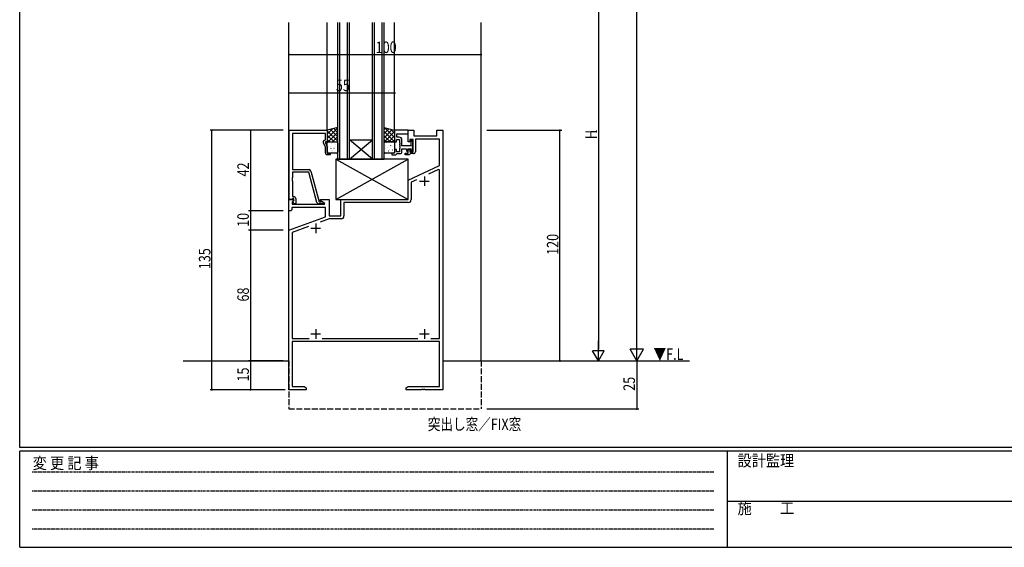
# Model space of a CAD drawing. Extents: x 0 to 1133, y 0 to 806.
# Drawn here: x 4 to 516, y 0 to 274 of the extents above; entities that cross this region are included whole.
import ezdxf

# ---------------------------------------------------------------- set-up
doc = ezdxf.new("R2010")
doc.units = 0
doc.linetypes.add('HIDDEN', pattern=[0.375, 0.25, -0.125])
doc.linetypes.add('YHIDDEN_1', pattern=[4, 3, -1])
for name, color, linetype in [('USER1', 3, 'CONTINUOUS'), ('YKK_11', 7, 'CONTINUOUS'), ('YKK_12', 2, 'CONTINUOUS'), ('YKK_13', 4, 'CONTINUOUS'), ('YKK_D', 6, 'CONTINUOUS'), ('YKK_ZWAK', 7, 'CONTINUOUS')]:
    doc.layers.add(name, color=color, linetype=linetype)
doc.styles.get("Standard").update_dxf_attribs({"font": 'ROMANS.SHX', "bigfont": 'EXTFONT.SHX'})
doc.styles.add('YKK_OSSTYLE1', font='romans.shx', dxfattribs={"width": 0.9, "bigfont": 'EXTFONT.SHX'})

# ---------------------------------------------------------------- blocks, each defined once
blk = doc.blocks.new('A201')
at = {"layer": 'YKK_ZWAK', "color": 254, "linetype": 'Continuous'}
for p, q in [((21, 35), (21, 410)), ((571, 35), (21, 35)), ((544, 34), (21, 34)), ((21, 9), (21, 34)), ((205, 34), (205, 9)), ((21, 9), (544, 9))]:
    blk.add_line(p, q, dxfattribs=at)
at = {"layer": 'YKK_ZWAK', "color": 131, "linetype": 'HIDDEN'}
for p, q in [((24.28, 28.63), (201.57, 28.63)), ((24.28, 23.68), (201.57, 23.68)), ((24.28, 18.74), (201.57, 18.74)), ((24.28, 13.79), (201.57, 13.79))]:
    blk.add_line(p, q, dxfattribs=at)
at = {"layer": 'YKK_ZWAK', "color": 131, "linetype": 'Continuous'}
blk.add_line((205, 21), (297, 21), dxfattribs=at)
at = {"layer": 'YKK_ZWAK', "color": 131, "linetype": 'Continuous', "style": 'YKK_OSSTYLE1', "width": 0.9}
for s, p in [('設計監理', (207.69, 30.05)), ('変 更 記 事', (24.37, 29.39)), ('施\u3000\u3000工', (207.69, 17.68))]:
    blk.add_text(s, height=3, dxfattribs=at).set_placement(p)

msp = doc.modelspace()

# ---------------------------------------------------------------- linework, layer by layer
at = {"layer": 'YKK_11', "color": 0, "linetype": 'ByBlock', "ltscale": 0.5}
for p, q in [((144.2, 181), (144.2, 217)), ((144.2, 217), (164, 217)), ((145.83, 215.37), (145.83, 196.5)), ((163, 215.37), (145.83, 215.37)), ((163, 212), (163, 215.37)), ((164, 217), (164, 211)), ((199, 217), (199, 211)), ((206, 217), (199, 217)), ((206, 211), (206, 217)), ((206, 215.07), (206, 217)), ((206, 217), (209, 217)), ((209, 217), (209, 214)), ((221, 214), (221, 217)), ((221, 217), (224, 217)), ((224, 217), (224, 82)), ((163, 208.13), (161.97, 210.35)), ((162.37, 211.64), (163, 212)), ((163, 211), (163, 210.5)), ((164, 211), (163, 211)), ((163, 210.5), (164, 208.36)), ((199, 211), (200, 211)), ((200, 212.2), (201.6, 212.2)), ((200, 211), (200, 212.2)), ((200.2, 213.4), (200.2, 215.07)), ((200.2, 215.07), (206, 215.07)), ((201.3, 213.4), (200.2, 213.4)), ((201.6, 212.2), (201.6, 210.46)), ((201.6, 210.46), (201.72, 210.27)), ((201.72, 210.27), (201.72, 209.72)), ((202.8, 208.8), (202.8, 211.9)), ((207, 211), (206, 211)), ((207, 212.2), (207, 211)), ((208.6, 212.2), (207, 212.2)), ((207.7, 211.9), (207.4, 211.6)), ((207.4, 211.6), (207.4, 208.8)), ((208.4, 209.06), (208.4, 211.2)), ((208.6, 205.8), (208.6, 212.2)), ((209, 214), (221, 214)), ((222.37, 212.37), (209.8, 212.37)), ((209.8, 212.37), (209.8, 205.8)), ((222.37, 198.63), (222.37, 212.37)), ((163, 205.2), (163, 208.13)), ((164, 208.36), (164, 205)), ((164, 205), (165.5, 205)), ((165.5, 205), (165.5, 204.2)), ((197.5, 205), (197.5, 204.2)), ((199, 205), (197.5, 205)), ((199, 207), (199, 205)), ((200, 207), (199, 207)), ((200, 205.8), (200, 207)), ((201.6, 205.8), (200, 205.8)), ((201.72, 209.72), (201.6, 209.54)), ((201.6, 209.54), (201.6, 209.46)), ((201.6, 209.46), (201.72, 209.27)), ((201.72, 208.72), (201.6, 208.54)), ((201.6, 208.54), (201.6, 208.46)), ((201.6, 208.46), (201.72, 208.27)), ((201.72, 207.72), (201.6, 207.54)), ((201.6, 207.54), (201.6, 205.8)), ((201.72, 209.27), (201.72, 208.72)), ((201.72, 208.27), (201.72, 207.72)), ((207.4, 208.8), (202.8, 208.8)), ((202.8, 207.3), (205.2, 207.3)), ((202.8, 205.8), (202.8, 207.3)), ((204.5, 205), (206, 205)), ((204.5, 204.2), (204.5, 205)), ((205.2, 207.3), (205.2, 206.3)), ((205.2, 206.3), (205.7, 205.8)), ((205.7, 205.8), (206, 206.1)), ((206, 207.3), (207.4, 207.3)), ((206, 206.1), (206, 207.3)), ((206, 207), (207, 207)), ((206, 205), (206, 207)), ((207, 207), (207, 205.8)), ((207, 205.8), (208.6, 205.8)), ((207.4, 207.3), (207.4, 206.4)), ((207.4, 206.4), (207.7, 206.1)), ((208.28, 208.87), (208.4, 209.06)), ((208.28, 208.32), (208.28, 208.87)), ((208.4, 208.14), (208.28, 208.32)), ((208.28, 207.87), (208.4, 208.06)), ((208.28, 207.32), (208.28, 207.87)), ((208.4, 207.14), (208.28, 207.32)), ((208.4, 208.06), (208.4, 208.14)), ((208.4, 206.8), (208.4, 207.14)), ((165.5, 204.2), (164, 204.2)), ((197.5, 204.2), (199.7, 204.2)), ((199.7, 204.2), (200, 204.5)), ((200, 204.5), (200.3, 204.8)), ((200.3, 204.8), (201.8, 204.8)), ((206.7, 204.2), (204.5, 204.2)), ((207, 204.5), (206.7, 204.2)), ((207.3, 204.8), (207, 204.5)), ((208.8, 204.8), (207.3, 204.8)), ((145.83, 196.5), (154.53, 196.5)), ((154.43, 195.1), (145.83, 195.1)), ((145.83, 195.1), (145.83, 192.46)), ((158.63, 179.44), (154.43, 195.1)), ((155.5, 195.76), (159.8, 179.7)), ((206, 191), (222.37, 198.63)), ((221.91, 196.62), (216.65, 194.17)), ((222.37, 196.32), (221.91, 196.62)), ((222.37, 108.63), (222.37, 196.32)), ((145.83, 192.46), (145.71, 192.27)), ((145.71, 192.27), (145.71, 191.72)), ((145.71, 191.72), (145.83, 191.54)), ((145.83, 191.46), (145.71, 191.27)), ((145.71, 191.27), (145.71, 190.72)), ((145.71, 190.72), (145.83, 190.54)), ((145.83, 191.54), (145.83, 191.46)), ((145.83, 190.54), (145.83, 182.5)), ((206, 181), (206, 191)), ((210.3, 191.21), (207.63, 189.96)), ((207.63, 189.96), (207.63, 180.87)), ((144, 181), (146.48, 181)), ((144, 175), (144, 181)), ((145.53, 181), (144.2, 181)), ((145.83, 181.3), (145.53, 181)), ((146.64, 180.61), (145.63, 179.61)), ((145.63, 179.61), (145.63, 178.5)), ((145.83, 182.5), (146.6, 182.5)), ((146.03, 181.5), (145.83, 181.3)), ((146.6, 181.5), (146.03, 181.5)), ((146.03, 180), (146.6, 180.57)), ((146.78, 178.7), (146.03, 180)), ((146.48, 181), (146.64, 180.61)), ((146.6, 180.57), (146.6, 181.5)), ((147.6, 181.5), (147.6, 178.7)), ((159.8, 179.7), (160.63, 179.7)), ((160.5, 181), (165, 181)), ((160.5, 180.2), (160.5, 181)), ((162.67, 178.95), (160.5, 180.2)), ((160.63, 179.7), (160.82, 179.77)), ((165, 181), (165, 172.5)), ((171, 181), (206, 181)), ((171, 172.5), (171, 181)), ((206.13, 179.37), (172.63, 179.37)), ((172.63, 179.37), (172.63, 172.37)), ((145, 175), (144, 175)), ((145.5, 175.5), (145, 175)), ((163, 176.87), (145.5, 176.87)), ((145.5, 176.87), (145.5, 175.5)), ((145.63, 178.5), (162.54, 178.5)), ((147.6, 178.7), (146.78, 178.7)), ((161.2, 178.7), (159.59, 178.7)), ((162.54, 178.5), (162.67, 178.95)), ((163, 171.92), (163, 176.87)), ((144, 165), (163, 171.92)), ((164.89, 170.87), (160.32, 169.21)), ((171.13, 170.87), (164.89, 170.87)), ((165, 172.5), (171, 172.5)), ((144, 82), (144, 165)), ((154.16, 166.96), (145.63, 163.86)), ((145.63, 163.86), (145.63, 108.63)), ((145.63, 108.63), (154.64, 108.63)), ((161.36, 108.63), (211.14, 108.63)), ((217.86, 108.63), (222.37, 108.63)), ((217.86, 108.63), (222.37, 108.63)), ((222.37, 107), (145.63, 107)), ((145.63, 107), (145.63, 83.63)), ((222.37, 83.63), (222.37, 107)), ((153, 82), (144, 82)), ((145.63, 83.63), (151.91, 83.63)), ((151.91, 83.63), (153, 83)), ((153, 83), (153, 82)), ((205, 83), (206.09, 83.63)), ((205, 82), (205, 83)), ((213.04, 82), (205, 82)), ((206.09, 83.63), (222.37, 83.63)), ((213.23, 82.12), (213.04, 82)), ((213.77, 82.12), (213.23, 82.12)), ((213.96, 82), (213.77, 82.12)), ((214.04, 82), (213.96, 82)), ((214.23, 82.12), (214.04, 82)), ((214.77, 82.12), (214.23, 82.12)), ((214.96, 82), (214.77, 82.12)), ((224, 82), (214.96, 82))]:
    msp.add_line(p, q, dxfattribs=at)
at = {"layer": 'YKK_11', "color": 2, "ltscale": 0.5}
for p, q in [((212, 190.5), (217, 190.5)), ((214.5, 193), (214.5, 188)), ((155.5, 166), (160.5, 166)), ((158, 168.5), (158, 163.5)), ((158, 113.5), (158, 108.5)), ((214.5, 113.5), (214.5, 108.5)), ((155.5, 111), (160.5, 111)), ((212, 111), (217, 111))]:
    msp.add_line(p, q, dxfattribs=at)
at = {"layer": 'YKK_11', "color": 0, "linetype": 'ByBlock', "ltscale": 0.5}
for centre, radius, start, end in [((162.87, 210.77), 1, 120, 205), ((201.3, 211.9), 1.5, 0, 90), ((207.7, 211.2), 0.7, 0, 90), ((164, 205.2), 1, 180, 270), ((201.8, 205.8), 1, 270, 360), ((207.7, 206.8), 0.7, 270, 360), ((208.8, 205.8), 1, 270, 360), ((154.53, 195.5), 1, 15, 90), ((146.6, 181.5), 1, 0, 90), ((159.59, 179.7), 1, 195, 270), ((161.2, 179.3), 0.6, 270, 128.9424), ((206.13, 180.87), 1.5, 270, 360), ((171.13, 172.37), 1.5, 270, 360)]:
    msp.add_arc(centre, radius, start, end, dxfattribs=at)
at = {"layer": 'YKK_12'}
for p, q in [((144, 97), (144, 273)), ((164, 217), (164, 273)), ((169.5, 202), (169.5, 273)), ((170.5, 202), (170.5, 273)), ((174.5, 202), (174.5, 273)), ((175.5, 202), (175.5, 273)), ((187.5, 202), (187.5, 273)), ((188.5, 202), (188.5, 273)), ((192.5, 202), (192.5, 273)), ((193.5, 202), (193.5, 273)), ((199, 217), (199, 273)), ((244, 97), (244, 273)), ((175.5, 202), (169.5, 202)), ((187.5, 202), (193.5, 202))]:
    msp.add_line(p, q, dxfattribs=at)
at = {"layer": 'YKK_12', "linetype": 'Continuous'}
for p, q in [((175.5, 212), (187.5, 212)), ((175.5, 202), (187.5, 212)), ((187.5, 202), (175.5, 212)), ((169.5, 202), (175.5, 202)), ((175.5, 202), (187.5, 202)), ((193.5, 202), (187.5, 202)), ((89, 97), (144, 97)), ((104, 97), (144, 97)), ((104, 97), (144, 97)), ((224, 97), (352.32, 97)), ((224, 97), (301.7, 97)), ((224, 97), (279.5, 97))]:
    msp.add_line(p, q, dxfattribs=at)
at = {"layer": 'YKK_12', "linetype": 'YHIDDEN_1'}
for p, q in [((144, 97), (144, 72)), ((244, 97), (244, 72)), ((144, 72), (244, 72))]:
    msp.add_line(p, q, dxfattribs=at)
at = {"layer": 'YKK_13'}
for p, q in [((169.5, 218.39), (164, 217)), ((169.5, 218.25), (164, 212.75)), ((166.69, 217.68), (164, 214.99)), ((164, 217), (164, 211)), ((164, 216.73), (169.5, 211.23)), ((169.5, 216), (164.5, 211)), ((165.58, 217.4), (169.5, 213.48)), ((167.37, 217.85), (169.5, 215.72)), ((169.16, 218.31), (169.5, 217.97)), ((169.5, 211), (169.5, 218.39)), ((193.5, 211), (193.5, 218.39)), ((193.5, 218.39), (199, 217)), ((194.16, 218.22), (193.5, 217.57)), ((195.95, 217.77), (193.5, 215.32)), ((197.74, 217.32), (193.5, 213.08)), ((193.5, 216.4), (198.9, 211)), ((199, 216.33), (193.67, 211)), ((193.84, 218.3), (199, 213.15)), ((196.85, 217.54), (199, 215.39)), ((199, 217), (199, 211)), ((164, 214.49), (167.49, 211)), ((164, 212.24), (165.24, 211)), ((164, 211), (169.5, 211)), ((164, 205.5), (164, 210.5)), ((164.5, 211), (169, 211)), ((166.03, 210.21), (166.08, 210.23)), ((166.56, 210.53), (166.57, 210.54)), ((169.5, 213.76), (166.74, 211)), ((169.5, 211.51), (168.99, 211)), ((169.5, 210.5), (169.5, 205.5)), ((193.5, 214.16), (196.66, 211)), ((193.5, 211.91), (194.41, 211)), ((199, 211), (193.5, 211)), ((193.5, 205.5), (193.5, 210.5)), ((194, 211), (198.5, 211)), ((194.63, 210.38), (194.68, 210.36)), ((199, 214.09), (195.91, 211)), ((196.03, 210.9), (196.03, 210.9)), ((196.71, 210.81), (196.75, 210.79)), ((199, 211.84), (198.16, 211)), ((199, 210.5), (199, 205.5)), ((169, 205), (164.5, 205)), ((164.59, 208.33), (164.59, 208.33)), ((164.8, 206.13), (164.84, 206.15)), ((165.44, 208.32), (165.49, 208.34)), ((166, 207.33), (166.04, 207.42)), ((166.4, 206.34), (166.41, 206.35)), ((166.87, 205.7), (166.92, 205.72)), ((167.47, 207.59), (167.51, 207.61)), ((168.11, 209.78), (168.15, 209.8)), ((168.35, 208.51), (168.35, 208.52)), ((193.84, 205.56), (193.89, 205.54)), ((198.5, 205), (194, 205)), ((194.04, 207.51), (194.08, 207.42)), ((194.21, 208.92), (194.21, 208.91)), ((195.28, 208.19), (195.32, 208.16)), ((195.87, 206.3), (195.91, 206.27)), ((196.18, 206.72), (196.19, 206.71)), ((196.93, 209.03), (196.97, 208.94)), ((197.3, 208.92), (197.35, 208.9)), ((197.95, 206.73), (197.99, 206.71)), ((197.97, 208.74), (197.98, 208.73)), ((168.5, 202), (168.5, 181)), ((168.5, 202), (206, 181)), ((168.5, 181), (206, 202)), ((206, 202), (168.5, 202)), ((206, 181), (206, 202)), ((168.5, 181), (206, 181))]:
    msp.add_line(p, q, dxfattribs=at)
for centre, start, end in [((164.5, 210.5), 90, 180), ((169, 210.5), 0, 90), ((194, 210.5), 90, 180), ((198.5, 210.5), 0, 90), ((164.5, 205.5), 180, 270), ((169, 205.5), 270, 0), ((194, 205.5), 180, 270), ((198.5, 205.5), 270, 0)]:
    msp.add_arc(centre, 0.5, start, end, dxfattribs=at)
at = {"layer": 'YKK_D'}
for p, q in [((325, 104), (325, 720.07)), ((305, 326), (305, 103)), ((144, 256.35), (244, 256.35)), ((199, 236.35), (144, 236.35)), ((199, 224.03), (199, 237.35)), ((141, 217), (103, 217)), ((104, 82), (104, 217)), ((141, 217), (123, 217)), ((124, 217), (124, 175)), ((247, 217), (286, 217)), ((285, 97), (285, 217)), ((141, 175), (123, 175)), ((141, 175), (123, 175)), ((124, 175), (124, 165)), ((141, 165), (123, 165)), ((141, 165), (123, 165)), ((124, 165), (124, 97)), ((325, 97), (325, 109.12)), ((305, 97), (305, 107.39)), ((325, 97), (321.5, 103.06)), ((328.5, 103.06), (321.5, 103.06)), ((325, 97), (328.5, 103.06)), ((308, 102.2), (302, 102.2)), ((305, 97), (302, 102.2)), ((305, 97), (308, 102.2)), ((141, 97), (123, 97)), ((133, 97), (123, 97)), ((124, 97), (124, 82)), ((325, 97), (325, 72)), ((141, 82), (103, 82)), ((142, 82), (123, 82)), ((247, 72), (326, 72))]:
    msp.add_line(p, q, dxfattribs=at)
at = {"layer": 'YKK_D', "linetype": 'ByBlock', "const_width": 0.85}
for points in [[(144.1, 256.35, 1), (143.89, 256.35, 1)], [(243.89, 256.35, 1), (244.11, 256.35, 1)], [(144.11, 236.35, 1), (143.89, 236.35, 1)], [(198.89, 236.35, 1), (199.11, 236.35, 1)], [(104, 216.89, 1), (104, 217.11, 1)], [(124, 216.89, 1), (124, 217.11, 1)], [(285, 216.89, 1), (285, 217.11, 1)], [(124, 174.89, 1), (124, 175.11, 1)], [(124, 175.11, 1), (124, 174.89, 1)], [(124, 165.11, 1), (124, 164.89, 1)], [(124, 164.89, 1), (124, 165.11, 1)], [(124, 96.89, 1), (124, 97.11, 1)], [(124, 97.11, 1), (124, 96.89, 1)], [(285, 97.11, 1), (285, 96.89, 1)], [(104, 82.11, 1), (104, 81.89, 1)], [(124, 82.11, 1), (124, 81.89, 1)], [(325, 72.11, 1), (325, 71.89, 1)]]:
    msp.add_lwpolyline(points, format="xyb", close=True, dxfattribs=at)

# ---------------------------------------------------------------- block references
at = {"layer": 'YKK_ZWAK', "xscale": 2, "yscale": 2, "zscale": 2}
msp.add_blockref('A201', (-38, -18), dxfattribs=at)

# ---------------------------------------------------------------- texts
at = {"layer": 'USER1', "width": 0.8}
msp.add_text('突出し窓／FIX窓', height=6, dxfattribs=at).set_placement((216.27, 61.01))
at = {"layer": 'YKK_12', "width": 0.8}
msp.add_text('▼F.L', height=6, dxfattribs=at).set_placement((333.68, 97.51))
at = {"layer": 'YKK_D', "width": 0.8}
for s, p in [('100', (189.14, 257.15)), ('55', (168.43, 237.35))]:
    msp.add_text(s, height=6, dxfattribs=at).set_placement(p)
for s, height, p in [('H', 6, (304.2, 212.32)), ('1', 3, (304.2, 215.44)), ('42', 6, (123.2, 192.95)), ('10', 6, (123.2, 166.7)), ('120', 6, (284.2, 152.14)), ('135', 6, (103.2, 144.7)), ('68', 6, (123.2, 127.87)), ('15', 6, (123.2, 86.26)), ('25', 6, (324, 81.42))]:
    msp.add_text(s, height=height, rotation=90, dxfattribs=at).set_placement(p)

doc.saveas('drawing.dxf')
